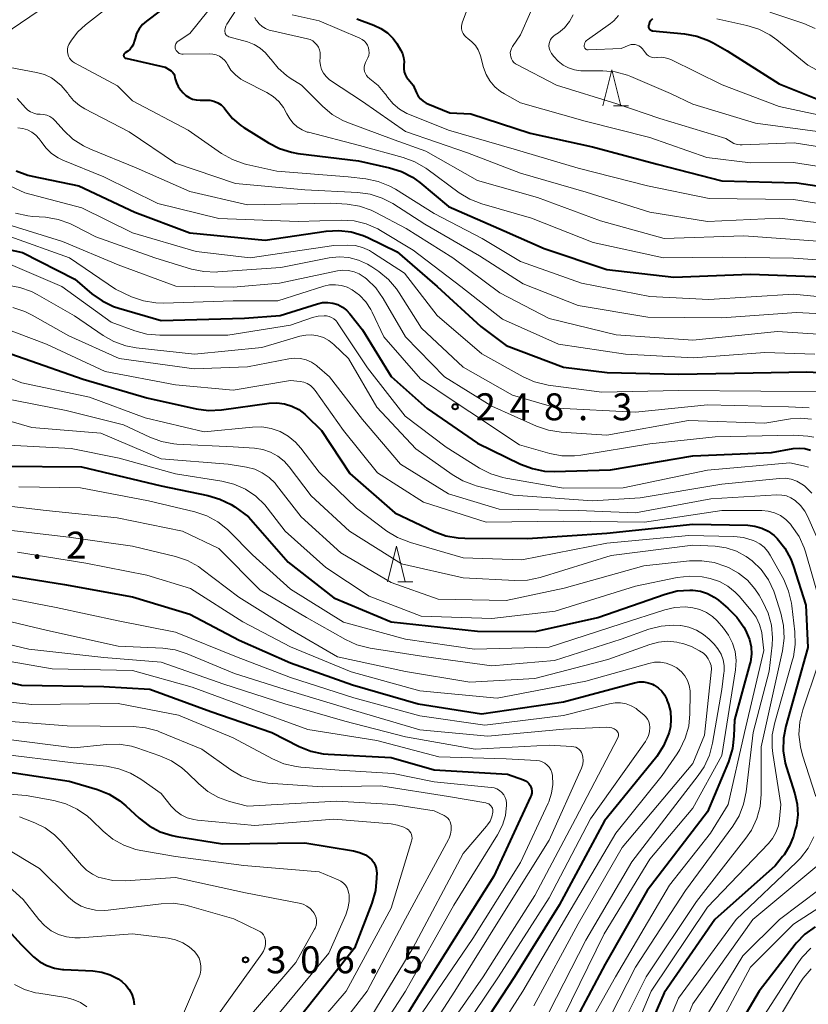
# Model space of a CAD drawing. Units: metres. Extents: x -66000 to -64000, y 25500 to 27000.
# Drawn here: x -65823 to -65713, y 26259 to 26396 of the extents above; entities that cross this region are included whole.
import ezdxf

# ---------------------------------------------------------------- set-up
doc = ezdxf.new("R2010")
doc.units = ezdxf.units.M
for name, color, linetype, lineweight in [('633200_針葉樹林', 7, 'Continuous', 13), ('710100_等高線(計曲線)', 7, 'Continuous', 40), ('710200_等高線(主曲線)', 7, 'Continuous', 13), ('731200_図化機測定による標高点', 7, 'Continuous', 40)]:
    doc.layers.add(name, color=color, linetype=linetype, lineweight=lineweight)
doc.styles.add('Style-WORKING', font='MS Gothic.ttf')

msp = doc.modelspace()

# ---------------------------------------------------------------- linework, layer by layer
at = {"layer": '633200_針葉樹林', "linetype": 'Continuous', "lineweight": 13}
for p, q in [((-65740.07, 26384.12), (-65737.99, 26384.12)), ((-65770.07, 26317.92), (-65767.99, 26317.92))]:
    msp.add_line(p, q, dxfattribs=at)
at = {"layer": '633200_針葉樹林', "linetype": 'Continuous', "lineweight": 13, "flags": 128}
for points in [[(-65741.53, 26384.12), (-65740.28, 26389.12), (-65739.03, 26384.12)], [(-65771.53, 26317.92), (-65770.28, 26322.92), (-65769.03, 26317.92)]]:
    msp.add_lwpolyline(points, dxfattribs=at)
at = {"layer": '710100_等高線(計曲線)', "linetype": 'Continuous', "lineweight": 40, "flags": 128}
for points, elevation in [([(-65801.05, 26398.95), (-65805.05, 26395.93), (-65805.6, 26395.43), (-65806.07, 26394.84), (-65806.42, 26394.18), (-65806.64, 26393.49), (-65806.74, 26393.08), (-65806.87, 26392.69), (-65807.07, 26392.32), (-65807.32, 26392), (-65807.63, 26391.72), (-65808.01, 26391.49), (-65808.07, 26391.46), (-65808.12, 26391.41), (-65808.17, 26391.36), (-65808.2, 26391.3), (-65808.22, 26391.23), (-65808.23, 26391.17), (-65808.23, 26391.1), (-65808.22, 26391.03), (-65808.19, 26390.97), (-65808.16, 26390.91), (-65808.11, 26390.86), (-65808.06, 26390.81), (-65808, 26390.78), (-65807.93, 26390.76), (-65802.47, 26389.53), (-65801.84, 26389.16), (-65801.61, 26389), (-65801.42, 26388.81), (-65801.26, 26388.58), (-65801.14, 26388.33), (-65801.08, 26388.07), (-65801.04, 26387.9), (-65800.89, 26387.35), (-65800.65, 26386.84), (-65800.32, 26386.37), (-65800.28, 26386.32), (-65799.94, 26385.94), (-65799.56, 26385.57), (-65799.12, 26385.28), (-65798.63, 26385.07), (-65798.12, 26384.95), (-65797.58, 26384.92), (-65796.77, 26384.94), (-65796.21, 26384.91), (-65795.66, 26384.78), (-65795.14, 26384.56), (-65794.67, 26384.25), (-65794.26, 26383.87), (-65794, 26383.53), (-65793.06, 26382.38), (-65791.93, 26381.42), (-65791.5, 26381.12), (-65788.09, 26378.98), (-65786.54, 26378.18), (-65784.88, 26377.67), (-65784, 26377.52)], 230), ([(-65775.77, 26396.23), (-65773.42, 26395.37), (-65772.42, 26394.9), (-65771.52, 26394.27), (-65770.74, 26393.49), (-65770.22, 26392.78), (-65769.68, 26391.92), (-65769.42, 26391.41), (-65769.26, 26390.87), (-65769.19, 26390.32), (-65769.22, 26389.78), (-65769.22, 26389.72), (-65769.24, 26389.3), (-65769.19, 26388.88), (-65769.06, 26388.48), (-65768.87, 26388.11), (-65768.64, 26387.82), (-65767.92, 26387), (-65767.46, 26385.92), (-65767.23, 26385.49), (-65766.92, 26385.1), (-65766.56, 26384.77), (-65766.14, 26384.51), (-65765.91, 26384.4), (-65762.82, 26383.18), (-65759.92, 26383), (-65751.67, 26380.33), (-65743, 26378.42), (-65733.98, 26376.02), (-65725, 26373.7), (-65714.57, 26373.43), (-65705, 26372.01)], 220), ([(-65734.65, 26396.24), (-65734.87, 26396), (-65735.04, 26395.72), (-65735.15, 26395.42), (-65735.18, 26395.35), (-65735.19, 26395.24), (-65735.19, 26395.13), (-65735.17, 26395.03), (-65735.13, 26394.92), (-65735.08, 26394.83), (-65735.01, 26394.75), (-65734.92, 26394.68), (-65734.83, 26394.63), (-65734.73, 26394.59), (-65734.64, 26394.58), (-65730.18, 26394.14), (-65728.47, 26393.83), (-65726.84, 26393.21), (-65726.21, 26392.88), (-65724.24, 26391.76), (-65717, 26387.19), (-65711, 26384.79)], 210), ([(-65784, 26377.52), (-65775.53, 26376.47), (-65771.23, 26375.52), (-65769.57, 26375), (-65768.02, 26374.2), (-65767.01, 26373.46), (-65763, 26370.14), (-65755.26, 26366.74), (-65749.71, 26364.29), (-65741, 26361.38), (-65731.67, 26360.33), (-65721, 26360.71), (-65709.7, 26360.3)], 230), ([(-65823.19, 26375.08), (-65821.55, 26374.48), (-65820.97, 26374.35), (-65814.44, 26373), (-65806.65, 26369.35), (-65799, 26366.48), (-65788.53, 26365.47), (-65780.03, 26366.7), (-65778.29, 26366.8), (-65776.56, 26366.6), (-65774.89, 26366.09), (-65774.25, 26365.81), (-65770.16, 26363.84), (-65764.58, 26359)], 240), ([(-65829, 26365.17), (-65822.28, 26363.72), (-65815, 26360.03), (-65812.65, 26358.01), (-65811.23, 26357), (-65809.66, 26356.25), (-65808.91, 26356), (-65803, 26354.3), (-65791.39, 26354.61), (-65786.44, 26355), (-65781.26, 26356.62), (-65780.55, 26356.77), (-65779.83, 26356.8), (-65779.12, 26356.7), (-65778.43, 26356.49), (-65777.79, 26356.15), (-65777.22, 26355.71), (-65776.77, 26355.22), (-65775, 26352.97), (-65771, 26346.5), (-65765.97, 26342.03), (-65759, 26337.23), (-65752.98, 26334.3), (-65751.35, 26333.68), (-65749.64, 26333.34), (-65748.32, 26333.3), (-65740.49, 26333.51), (-65729, 26335.48), (-65718.06, 26335.94), (-65715.05, 26336.47), (-65714.24, 26336.54), (-65713.43, 26336.47), (-65712.64, 26336.26)], 250), ([(-65764.58, 26359), (-65758.54, 26353.46), (-65755, 26350.79), (-65747, 26347.77), (-65740.95, 26347.05), (-65731, 26346.8), (-65720.62, 26347), (-65713.15, 26347.15), (-65711.41, 26347.03)], 240), ([(-65830.18, 26351.82), (-65822.07, 26349), (-65813.88, 26346.12), (-65805, 26343.52), (-65798.13, 26342), (-65796.4, 26341.78), (-65794.61, 26341.86), (-65787.97, 26342.77), (-65786.9, 26342.83), (-65785.84, 26342.69), (-65784.82, 26342.38), (-65783.87, 26341.89), (-65783.02, 26341.24), (-65782.85, 26341.09), (-65780.71, 26339), (-65776.76, 26333), (-65770.47, 26327.53), (-65765.01, 26324.96), (-65763.38, 26324.36)], 260), ([(-65825, 26334.02), (-65814.07, 26333.93), (-65803, 26331.29), (-65796.49, 26329.96)], 270), ([(-65796.49, 26329.96), (-65794.82, 26329.46), (-65793.26, 26328.69), (-65792.75, 26328.35), (-65790.83, 26327), (-65785.32, 26320.68), (-65779, 26315.73), (-65771, 26312.37), (-65759, 26311.08), (-65750.95, 26311.05), (-65742.24, 26313), (-65732.88, 26316.25), (-65731.19, 26316.68), (-65729.45, 26316.8), (-65729.02, 26316.79), (-65727.96, 26316.63), (-65726.96, 26316.3), (-65726.03, 26315.8), (-65725.46, 26315.38), (-65724.16, 26314.28), (-65722.92, 26313.05), (-65721.92, 26311.62), (-65721.71, 26311.23), (-65721.54, 26310.91), (-65721.14, 26309.94), (-65720.92, 26308.92), (-65720.87, 26307.88), (-65721.01, 26306.84), (-65721.08, 26306.55), (-65723.24, 26298.76), (-65723.31, 26296.48), (-65723.51, 26294.75), (-65724.08, 26292.93), (-65727, 26285.94), (-65735.36, 26275), (-65741.22, 26264.78), (-65747.47, 26253)], 270), ([(-65763.38, 26324.36), (-65761.66, 26324.05), (-65760.77, 26324), (-65752.02, 26323.98), (-65741, 26324.72), (-65729, 26325.98), (-65721.39, 26325.81), (-65720.39, 26325.7), (-65719.43, 26325.42), (-65718.53, 26324.98), (-65717.72, 26324.39), (-65717.35, 26324.03), (-65717.3, 26323.97), (-65716.21, 26322.61), (-65715.38, 26321.08), (-65715.01, 26320.09), (-65713.3, 26314.7), (-65713, 26308.81), (-65716.08, 26297.89), (-65716.41, 26296.18), (-65716.43, 26294.44), (-65716.15, 26292.72), (-65715.99, 26292.14), (-65714.81, 26288.45), (-65714.49, 26287.01), (-65714.42, 26285.54), (-65714.61, 26284.08), (-65714.76, 26283.49), (-65715.03, 26282.57), (-65715.56, 26281.23), (-65716.31, 26280), (-65716.52, 26279.73), (-65717.55, 26278.45), (-65725.94, 26271), (-65733, 26260.81), (-65735.92, 26254.08)], 260), ([(-65825.46, 26319), (-65816.44, 26317.56), (-65807, 26315.85), (-65799, 26313.44), (-65792.16, 26309.84), (-65785, 26306.67), (-65776.37, 26303.63), (-65767.23, 26301), (-65758.43, 26299.57), (-65747, 26301.26), (-65737.12, 26303.92), (-65736.49, 26304.03), (-65735.85, 26304.03), (-65735.22, 26303.92), (-65734.62, 26303.7), (-65734.41, 26303.59), (-65733.84, 26303.22), (-65733.35, 26302.75), (-65732.95, 26302.21), (-65732.65, 26301.6), (-65732.62, 26301.5), (-65732.42, 26300.94), (-65732.14, 26299.9), (-65732.06, 26298.83)], 280), ([(-65828.92, 26305), (-65822.44, 26303.56), (-65811, 26303.4), (-65804.59, 26303), (-65796.11, 26299.89), (-65787.6, 26297), (-65783.8, 26295.06), (-65782.19, 26294.41), (-65780.48, 26294.04), (-65779.78, 26293.98), (-65771, 26293.52), (-65765, 26291.81), (-65754.79, 26291.21), (-65752.58, 26290.4), (-65752.3, 26290.27), (-65752.05, 26290.1)], 290), ([(-65732.06, 26298.83), (-65732.15, 26297.76), (-65732.33, 26297.03), (-65732.43, 26296.74), (-65733.09, 26295.12), (-65734.02, 26293.65), (-65734.22, 26293.4), (-65741.31, 26284.69), (-65747.62, 26273), (-65753.85, 26263), (-65761, 26252.13)], 280), ([(-65825, 26291.62), (-65815.8, 26290.2), (-65811.87, 26289.05), (-65810.25, 26288.41), (-65808.76, 26287.5), (-65807.9, 26286.78)], 300), ([(-65752.05, 26290.1), (-65751.84, 26289.88), (-65751.66, 26289.63), (-65751.57, 26289.43), (-65751.47, 26289.15), (-65751.43, 26288.85), (-65751.44, 26288.54), (-65751.51, 26288.25), (-65751.59, 26288.04), (-65756.69, 26277), (-65761, 26270.25), (-65767, 26260.63), (-65774.19, 26249)], 290), ([(-65807.9, 26286.78), (-65806.06, 26285.08), (-65804.68, 26284.01), (-65803.14, 26283.19), (-65801.48, 26282.66), (-65800.81, 26282.53), (-65794.47, 26281.53), (-65783, 26281.64), (-65776.24, 26280.54), (-65775.39, 26280.32), (-65774.59, 26279.96), (-65774, 26279.57), (-65773.68, 26279.27), (-65773.41, 26278.93), (-65773.21, 26278.54), (-65773.07, 26278.12), (-65773.02, 26277.69), (-65773.01, 26277.54), (-65773.02, 26276.75), (-65773.19, 26275.02), (-65773.69, 26273.28), (-65776.1, 26267), (-65785, 26255.8)], 300), ([(-65835.1, 26278.02), (-65833.8, 26277.61), (-65832.58, 26276.98), (-65831.92, 26276.51), (-65827.48, 26273), (-65822.5, 26267.5), (-65820.75, 26265.81), (-65819.88, 26265.11), (-65818.9, 26264.57), (-65817.85, 26264.2), (-65816.74, 26264.03), (-65816.57, 26264.02), (-65812.51, 26263.84), (-65811.27, 26263.68), (-65810.08, 26263.31), (-65808.97, 26262.73), (-65808.46, 26262.37), (-65807.9, 26261.86), (-65807.44, 26261.26), (-65807.09, 26260.59), (-65806.86, 26259.86), (-65806.76, 26259.11)], 310), ([(-65712.01, 26269.97), (-65713.42, 26268.95), (-65714.63, 26267.7), (-65714.79, 26267.5), (-65719.8, 26261), (-65723.83, 26254.17), (-65726.25, 26245), (-65726.87, 26240.91), (-65726.9, 26240.53), (-65726.85, 26240.16), (-65726.75, 26239.79), (-65726.58, 26239.45), (-65726.35, 26239.14), (-65726.08, 26238.88), (-65725.76, 26238.67), (-65725.41, 26238.52), (-65725.1, 26238.44), (-65724.77, 26238.38), (-65723.04, 26238.23), (-65721.23, 26238.39), (-65711.9, 26240.1)], 250)]:
    msp.add_lwpolyline(points, dxfattribs=dict(at, elevation=elevation))
at = {"layer": '710200_等高線(主曲線)', "linetype": 'Continuous', "lineweight": 13, "flags": 128}
for points, elevation in [([(-65794.01, 26400.44), (-65799, 26394.18), (-65800.64, 26393.13), (-65800.77, 26393.03), (-65800.88, 26392.91), (-65800.96, 26392.77), (-65801.02, 26392.62), (-65801.06, 26392.46), (-65801.07, 26392.3), (-65801.04, 26392.14), (-65801, 26392), (-65800.91, 26391.83), (-65800.8, 26391.67), (-65800.66, 26391.54), (-65800.49, 26391.43), (-65800.32, 26391.36), (-65800.13, 26391.31), (-65799.95, 26391.3), (-65796.29, 26391.38), (-65795.81, 26391.34), (-65795.35, 26391.23), (-65794.91, 26391.03), (-65794.51, 26390.77), (-65794.16, 26390.43), (-65793.87, 26390.05), (-65793.79, 26389.9), (-65793.29, 26389.11), (-65792.65, 26388.43), (-65791.9, 26387.86), (-65791.48, 26387.62), (-65788.3, 26385.99), (-65787.4, 26385.43), (-65786.62, 26384.72), (-65785.97, 26383.89), (-65785.5, 26383), (-65785.12, 26382.32), (-65784.64, 26381.7), (-65784.06, 26381.19), (-65783.39, 26380.78), (-65782.67, 26380.49), (-65782.52, 26380.45), (-65775.4, 26378.6), (-65769.34, 26376.95), (-65767.7, 26376.35), (-65766.19, 26375.47), (-65766.04, 26375.36), (-65761.53, 26372.05), (-65760.04, 26371.15), (-65758.4, 26370.51), (-65751.49, 26368.51), (-65742.87, 26365.13), (-65733.1, 26363), (-65724.93, 26363.07), (-65715, 26362.97), (-65705, 26362.26)], 228), ([(-65750.14, 26400.54), (-65753, 26393.99), (-65754.11, 26392.38), (-65754.26, 26392.12), (-65754.37, 26391.84), (-65754.42, 26391.54), (-65754.41, 26391.24), (-65754.36, 26390.94), (-65754.26, 26390.66), (-65754.1, 26390.4), (-65753.91, 26390.17), (-65753.68, 26389.97), (-65753.49, 26389.86), (-65748.01, 26387), (-65739.59, 26384.41), (-65733.61, 26382.39), (-65724.41, 26379.59), (-65723.7, 26379.13), (-65723.3, 26378.91), (-65722.87, 26378.76), (-65722.42, 26378.7), (-65722.16, 26378.7), (-65714.93, 26379), (-65704.62, 26377.38)], 216), ([(-65817.66, 26399), (-65828.69, 26391.51)], 234), ([(-65809.37, 26398.63), (-65813.54, 26395.41), (-65814.61, 26394.42), (-65815.49, 26393.26), (-65815.85, 26392.64)], 232), ([(-65791.68, 26398.83), (-65793.85, 26395.47), (-65794, 26395.2), (-65794.09, 26394.9), (-65794.13, 26394.6), (-65794.13, 26394.44), (-65794.12, 26394.31), (-65794.08, 26394.18), (-65794.02, 26394.07), (-65793.94, 26393.96), (-65793.84, 26393.87), (-65793.73, 26393.8), (-65793.6, 26393.74), (-65793.58, 26393.74), (-65791.01, 26393.02), (-65790.08, 26392.67), (-65789.23, 26392.16), (-65788.47, 26391.51), (-65787.83, 26390.73), (-65787.72, 26390.56), (-65786.73, 26389.35), (-65785.56, 26388.33), (-65785.06, 26388), (-65783.47, 26387), (-65780.56, 26384.07), (-65779.22, 26382.95), (-65777.72, 26382.08), (-65776.93, 26381.75), (-65770.59, 26379.41), (-65766.18, 26377.82), (-65759, 26373.77), (-65750.62, 26371.38), (-65741.86, 26368.14), (-65733, 26365.7), (-65721.94, 26366.06), (-65711, 26365.28)], 226), ([(-65784.78, 26396.78), (-65781, 26395.95), (-65775.34, 26393.53), (-65775.02, 26393.36), (-65774.73, 26393.14), (-65774.49, 26392.87), (-65774.3, 26392.56), (-65774.17, 26392.22), (-65774.09, 26391.87), (-65774.08, 26391.51), (-65774.13, 26391.15), (-65774.25, 26390.8), (-65774.29, 26390.71), (-65774.56, 26390.16), (-65774.68, 26389.86), (-65774.74, 26389.56), (-65774.74, 26389.24), (-65774.69, 26388.93), (-65774.59, 26388.64), (-65774.44, 26388.36), (-65774.24, 26388.12), (-65774.01, 26387.92), (-65773.95, 26387.87), (-65772.82, 26386.96), (-65771.86, 26385.87), (-65771.75, 26385.71), (-65771.49, 26385.34), (-65770.73, 26384.43), (-65769.83, 26383.67), (-65768.81, 26383.08), (-65768.44, 26382.92), (-65763, 26380.75), (-65753.9, 26378.1), (-65745, 26375.47), (-65735.32, 26373), (-65726.74, 26371.26), (-65715, 26371.1), (-65706.29, 26369.71)], 222), ([(-65760.54, 26397.16), (-65761.08, 26395.81), (-65761.18, 26395.49), (-65761.22, 26395.15), (-65761.2, 26394.82), (-65761.12, 26394.49), (-65760.99, 26394.18), (-65760.8, 26393.9), (-65760.57, 26393.66), (-65760.33, 26393.48), (-65759.76, 26393.04), (-65759.28, 26392.5), (-65758.9, 26391.9), (-65758.63, 26391.23), (-65758.58, 26391.09), (-65758.14, 26389.46), (-65757.78, 26388.48), (-65757.26, 26387.59), (-65756.59, 26386.79), (-65755.79, 26386.13), (-65755.24, 26385.79), (-65753, 26384.57), (-65744, 26382), (-65735, 26379.75), (-65727.07, 26376.93), (-65721, 26376.23), (-65715, 26376.25), (-65705.28, 26374.72)], 218), ([(-65745.65, 26396.79), (-65746.19, 26395.84), (-65746.89, 26395), (-65747.72, 26394.29), (-65748.17, 26394), (-65748.42, 26393.82), (-65748.64, 26393.6), (-65748.81, 26393.35), (-65748.94, 26393.07), (-65749.01, 26392.78), (-65749.04, 26392.47), (-65749.01, 26392.17), (-65748.93, 26391.87), (-65748.8, 26391.6), (-65748.68, 26391.43), (-65748.36, 26391), (-65747.77, 26390.35), (-65747.08, 26389.81), (-65746.3, 26389.4), (-65745.47, 26389.13), (-65744.6, 26389.01), (-65744.34, 26389), (-65741.55, 26389), (-65739.81, 26388.85), (-65738.13, 26388.4), (-65737.64, 26388.21), (-65732.13, 26385.87), (-65729, 26384.38), (-65720.29, 26381.71), (-65711, 26380.46)], 214), ([(-65739.35, 26396.68), (-65740.02, 26395.97), (-65740.5, 26395.58), (-65743.68, 26393.33), (-65743.82, 26393.2), (-65743.94, 26393.06), (-65744.03, 26392.9), (-65744.09, 26392.72), (-65744.12, 26392.54), (-65744.13, 26392.44), (-65744.12, 26392.35), (-65744.09, 26392.26), (-65744.05, 26392.17), (-65744, 26392.09), (-65743.93, 26392.03), (-65743.85, 26391.97), (-65743.76, 26391.94), (-65743.67, 26391.91), (-65743.58, 26391.91), (-65739, 26392.11), (-65737.88, 26392.56), (-65737.61, 26392.64), (-65737.34, 26392.67), (-65737.06, 26392.65), (-65736.79, 26392.59), (-65736.54, 26392.48), (-65736.31, 26392.33), (-65736.11, 26392.13), (-65736.03, 26392.04), (-65735.61, 26391.49), (-65735.41, 26391.27), (-65735.18, 26391.09), (-65734.92, 26390.96), (-65734.64, 26390.87), (-65734.34, 26390.83), (-65734.05, 26390.84), (-65734, 26390.84), (-65733.44, 26390.88), (-65732.88, 26390.82), (-65732.34, 26390.67), (-65732.09, 26390.56), (-65724.93, 26387.07), (-65717, 26384.05), (-65709, 26382.32)], 212), ([(-65718.29, 26397.16), (-65713.58, 26395.58), (-65711.99, 26394.89)], 206), ([(-65789.95, 26396.41), (-65789.81, 26396.11), (-65789.77, 26396.05), (-65789.7, 26395.95), (-65789.36, 26395.52), (-65788.95, 26395.15), (-65788.48, 26394.87), (-65787.97, 26394.67), (-65787.76, 26394.61), (-65782.64, 26393.46), (-65782.26, 26393.34), (-65781.91, 26393.16), (-65781.6, 26392.91), (-65781.33, 26392.62), (-65781.11, 26392.28), (-65780.96, 26391.92), (-65780.88, 26391.53), (-65780.86, 26391.13), (-65780.88, 26390.91), (-65780.91, 26390.33), (-65780.84, 26389.75), (-65780.68, 26389.19), (-65780.41, 26388.67), (-65780.06, 26388.21), (-65779.64, 26387.81), (-65779.42, 26387.65), (-65775, 26384.72), (-65769, 26380.57), (-65760.39, 26377.61), (-65753, 26374.75), (-65743.87, 26372.13), (-65735, 26369.33), (-65727, 26368.03), (-65717, 26368.53), (-65706.68, 26367.32)], 224), ([(-65725.69, 26396.23), (-65721.5, 26395.31), (-65719.84, 26394.8), (-65718.29, 26394), (-65717.35, 26393.32), (-65713, 26389.81), (-65709, 26387.59)], 208), ([(-65815.85, 26392.64), (-65815.97, 26392.34), (-65816.04, 26392.02), (-65816.06, 26391.69), (-65816.01, 26391.37), (-65815.91, 26391.06), (-65815.76, 26390.77), (-65815.56, 26390.51), (-65815.32, 26390.29), (-65815.07, 26390.13), (-65809.08, 26386.92), (-65807, 26384.83), (-65799.27, 26380.73), (-65794.61, 26377.51), (-65793.1, 26376.65), (-65791.46, 26376.07), (-65791.08, 26375.98), (-65786.93, 26375.07), (-65777, 26374.27), (-65774.51, 26373.98), (-65772.81, 26373.63), (-65771.19, 26372.98), (-65770.38, 26372.53), (-65765, 26369.17), (-65758.32, 26365.68), (-65753, 26362.5), (-65744.53, 26359.47), (-65735, 26357.61), (-65726.8, 26357.2), (-65715, 26357.93), (-65707.98, 26357.23)], 232), ([(-65825, 26389.64), (-65820.33, 26388.78), (-65819.26, 26388.48), (-65818.26, 26388.01), (-65817.88, 26387.77), (-65816.9, 26386.96), (-65816.08, 26386), (-65816, 26385.88), (-65815.88, 26385.71), (-65815.19, 26384.87), (-65814.37, 26384.16), (-65813.61, 26383.7), (-65807.48, 26380.52), (-65801, 26376.15), (-65792.66, 26373.34), (-65783, 26372.43), (-65775.64, 26372.07), (-65773.92, 26371.84), (-65772.26, 26371.31), (-65770.77, 26370.53), (-65766.31, 26367.69), (-65758.71, 26363.29), (-65752.61, 26359.39), (-65745, 26356.37), (-65735.27, 26354.73), (-65725, 26354.64), (-65714.61, 26355.39), (-65710.23, 26355.16)], 234), ([(-65823.03, 26385.15), (-65821.89, 26383.86), (-65821.56, 26383.54), (-65821.17, 26383.29), (-65820.74, 26383.1), (-65820.29, 26382.99), (-65819.83, 26382.97), (-65819.36, 26382.94), (-65818.91, 26382.83), (-65818.48, 26382.65), (-65818.1, 26382.39), (-65817.76, 26382.07), (-65816.55, 26380.71), (-65815.28, 26379.51), (-65813.83, 26378.55), (-65812.84, 26378.09), (-65806.5, 26375.5), (-65799, 26372.2), (-65791, 26370.36), (-65779.39, 26370.61), (-65777.13, 26370.46), (-65775.41, 26370.18), (-65773.76, 26369.62), (-65773.12, 26369.3), (-65768.93, 26367.07), (-65762.41, 26363), (-65755.86, 26358.14), (-65749, 26354.58), (-65739.71, 26352.29), (-65729, 26351.54), (-65717.26, 26352.74)], 236), ([(-65822.93, 26381.09), (-65822.25, 26381), (-65821.6, 26380.8), (-65820.99, 26380.48), (-65820.44, 26380.06), (-65819.98, 26379.56), (-65819.72, 26379.19), (-65819.07, 26378.29), (-65818.27, 26377.52), (-65817.35, 26376.9), (-65816.67, 26376.57), (-65811, 26374.27), (-65803.47, 26370.53), (-65795, 26368.45), (-65783.93, 26368.07), (-65777.91, 26368.23), (-65776.17, 26368.13), (-65774.47, 26367.72), (-65772.87, 26367.03)], 238), ([(-65828.37, 26375), (-65821.96, 26372.04), (-65814.04, 26369.96), (-65807, 26366.47), (-65798.13, 26363.87), (-65790.62, 26363), (-65779, 26364.71), (-65777.1, 26364.76), (-65776.03, 26364.69), (-65775, 26364.44), (-65774.02, 26364.01), (-65773.6, 26363.76), (-65769.15, 26360.85), (-65764.62, 26355), (-65758.36, 26349.64), (-65752.64, 26346.47), (-65751.05, 26345.76), (-65749.36, 26345.34), (-65749.14, 26345.31), (-65741.7, 26344.3), (-65731, 26344.57), (-65719.55, 26344.45), (-65711.82, 26344.36)], 242), ([(-65823.27, 26369.23), (-65821.57, 26368.83), (-65820.88, 26368.76), (-65819.08, 26368.63), (-65817.36, 26368.35), (-65815.71, 26367.78), (-65815.15, 26367.51), (-65812.1, 26365.9), (-65803.89, 26363), (-65798.78, 26361.44), (-65797.07, 26361.08), (-65795.33, 26361.02), (-65795.14, 26361.04), (-65786.33, 26361.67), (-65779.61, 26362.98), (-65778.25, 26363.12), (-65776.88, 26363.02), (-65775.56, 26362.69), (-65774.31, 26362.13), (-65773.7, 26361.76), (-65772.73, 26361.1), (-65771.38, 26360), (-65770.24, 26358.68), (-65769.89, 26358.15), (-65766.79, 26353.21), (-65761, 26347.81), (-65754.1, 26343.9), (-65747.92, 26342.08), (-65737, 26341.55), (-65727, 26342.56), (-65715.73, 26342.27), (-65712.85, 26342.15)], 244), ([(-65825.89, 26368.11), (-65816.73, 26365.27), (-65809, 26362.03), (-65800.96, 26359.04), (-65793, 26358.91), (-65786.54, 26359.46), (-65778.49, 26361.18), (-65777.71, 26361.28), (-65776.92, 26361.24), (-65776.15, 26361.06), (-65775.43, 26360.75), (-65774.77, 26360.33), (-65774.68, 26360.26), (-65774.4, 26360.03), (-65773.15, 26358.81), (-65772.09, 26357.32), (-65769, 26352), (-65763.57, 26346.43), (-65757, 26342.38), (-65750.77, 26339.6), (-65749.12, 26339.03), (-65747.33, 26338.76), (-65741, 26338.35), (-65729.64, 26340.36), (-65719, 26340.02), (-65715.45, 26340.59), (-65713.98, 26340.69), (-65712.5, 26340.54)], 246), ([(-65772.87, 26367.03), (-65772.5, 26366.82), (-65767.92, 26364.08), (-65761.29, 26359), (-65755.52, 26354.48), (-65747.72, 26351), (-65738.38, 26349.62), (-65728.91, 26349.09), (-65719, 26349.81), (-65712.06, 26349.59)], 238), ([(-65824.06, 26365.94), (-65815.78, 26363), (-65809.38, 26358.62), (-65807.12, 26357.59), (-65805.47, 26357.02), (-65803.75, 26356.73), (-65802.68, 26356.71), (-65793, 26357.01), (-65786.76, 26357), (-65780.38, 26359.04), (-65779.57, 26359.22), (-65778.74, 26359.26), (-65777.91, 26359.15), (-65777.12, 26358.91), (-65776.44, 26358.56), (-65775.41, 26357.81), (-65774.53, 26356.88), (-65773.83, 26355.82), (-65773.64, 26355.45), (-65772, 26352), (-65766.91, 26346.18), (-65762.22, 26343.03), (-65760.04, 26341.58), (-65753.12, 26337), (-65748.94, 26335.81), (-65747.23, 26335.48), (-65745.49, 26335.45), (-65744.6, 26335.56), (-65735, 26337.12), (-65725.89, 26338.11), (-65715, 26338.33), (-65713, 26338.2), (-65712.2, 26338.08)], 248), ([(-65823.95, 26362.05), (-65816.85, 26359), (-65809.97, 26354.03), (-65806.68, 26352.83), (-65804.99, 26352.37), (-65803.21, 26352.22), (-65793.74, 26352.26), (-65785, 26353.65), (-65781.95, 26354.68), (-65781.15, 26354.87), (-65780.32, 26354.93), (-65780, 26354.91), (-65779.64, 26354.84), (-65779.3, 26354.72), (-65778.98, 26354.53), (-65778.7, 26354.3), (-65778.47, 26354.02), (-65778.45, 26353.98), (-65774.3, 26347.7), (-65769.03, 26341), (-65763.33, 26336.67), (-65758.7, 26333.74), (-65757.15, 26332.94), (-65755.48, 26332.43), (-65755.02, 26332.34), (-65747.01, 26330.99), (-65738.71, 26331), (-65727, 26333.48), (-65715.53, 26334.47), (-65713.6, 26334.08), (-65712.94, 26333.89)], 252), ([(-65824.41, 26359.18), (-65822.69, 26358.89), (-65821.05, 26358.3), (-65820.26, 26357.9), (-65815.06, 26354.94), (-65811.08, 26352.2), (-65809.57, 26351.34), (-65807.92, 26350.76), (-65806.48, 26350.49), (-65798.38, 26349.62), (-65789, 26350.51), (-65783.7, 26352.09), (-65782.87, 26352.26), (-65782.03, 26352.29), (-65781.2, 26352.17), (-65780.4, 26351.9), (-65779.66, 26351.5), (-65778.97, 26350.95), (-65776.94, 26349), (-65773, 26342.25), (-65767.57, 26336.43), (-65762.53, 26332.86), (-65761.03, 26331.98), (-65759.39, 26331.37), (-65759.18, 26331.31), (-65753.99, 26330.01), (-65743, 26329.22), (-65736.37, 26329.63), (-65725, 26331.53), (-65716.95, 26332.33), (-65716.13, 26332.34), (-65715.32, 26332.21), (-65714.55, 26331.94), (-65713.83, 26331.54), (-65713.49, 26331.28), (-65712.45, 26330.26)], 254), ([(-65823.64, 26356.1), (-65821.98, 26355.55), (-65820.94, 26355.04), (-65815.87, 26352.13), (-65808.86, 26349), (-65798.43, 26347.57), (-65791, 26347.84), (-65785.23, 26348.97), (-65784.42, 26349.05), (-65783.6, 26349), (-65782.81, 26348.8), (-65782.07, 26348.47), (-65781.4, 26348.01), (-65781.28, 26347.92), (-65779.56, 26346.44), (-65775, 26340.52), (-65769.71, 26334.29), (-65763, 26330.16), (-65755.95, 26328.05), (-65745, 26327.86), (-65737, 26327.56), (-65726.5, 26329.5), (-65717.31, 26330.03), (-65716.65, 26330.01), (-65716, 26329.88), (-65715.38, 26329.63), (-65714.76, 26329.24), (-65714.04, 26328.57), (-65713.44, 26327.79), (-65713.05, 26327.07), (-65710.36, 26321)], 256), ([(-65827, 26353.99), (-65818.97, 26351), (-65810.79, 26347.21), (-65801, 26345.35), (-65793, 26344.59), (-65785, 26345.96), (-65783.68, 26345.8), (-65783.17, 26345.7), (-65782.68, 26345.5), (-65782.24, 26345.23), (-65781.85, 26344.88), (-65781.58, 26344.56), (-65777.65, 26339), (-65772.91, 26333.09), (-65766.49, 26329), (-65757.76, 26326.24), (-65747, 26326.39), (-65735.76, 26326.24), (-65725, 26327.87), (-65719.43, 26327.85), (-65718.53, 26327.77), (-65717.66, 26327.53), (-65716.84, 26327.15), (-65716.1, 26326.63), (-65715.45, 26325.97), (-65715.23, 26325.7), (-65714.24, 26324.26), (-65713.51, 26322.68), (-65713.33, 26322.1), (-65711.28, 26315)], 258), ([(-65717.26, 26352.74), (-65710.88, 26352.34)], 236), ([(-65831, 26349), (-65822.38, 26345.62), (-65813, 26343.6), (-65805.23, 26340.77), (-65797, 26338.79), (-65790.31, 26339.47), (-65788.99, 26339.49), (-65787.7, 26339.28), (-65786.46, 26338.85), (-65785.31, 26338.21), (-65784.3, 26337.38), (-65783.55, 26336.53), (-65781, 26333.17), (-65775.81, 26328.19), (-65771.58, 26325.01), (-65770.1, 26324.09), (-65768.32, 26323.39), (-65761, 26321.29), (-65752.81, 26321), (-65741, 26323.34), (-65729.6, 26324.4), (-65723.32, 26324.25), (-65721.95, 26324.09), (-65720.62, 26323.71), (-65720.38, 26323.61), (-65719.7, 26323.24), (-65719.09, 26322.76), (-65718.58, 26322.18), (-65718.24, 26321.65), (-65716.38, 26318.26), (-65715.69, 26316.66)], 262), ([(-65825, 26343.47), (-65816.23, 26341.77), (-65808.24, 26339.76), (-65804.59, 26338.05), (-65802.96, 26337.44), (-65801.24, 26337.13), (-65800.82, 26337.1), (-65793, 26336.72), (-65790, 26336.52), (-65788.87, 26336.35), (-65787.78, 26335.98), (-65786.77, 26335.43), (-65785.88, 26334.71), (-65785.18, 26333.93), (-65782.12, 26329.88), (-65776.78, 26325)], 264), ([(-65830, 26342), (-65821, 26339.4), (-65811.39, 26338.61), (-65803, 26335.05), (-65793.69, 26334.31), (-65791.12, 26333.88), (-65789.99, 26333.59), (-65788.94, 26333.11), (-65787.98, 26332.45), (-65787.15, 26331.64), (-65786.95, 26331.39), (-65783.53, 26327), (-65778.01, 26321.99), (-65771, 26317.83), (-65764.46, 26315.54), (-65755, 26315.35), (-65746.92, 26317.08), (-65735.84, 26320.16), (-65729.49, 26320.85), (-65727.75, 26320.88), (-65726.03, 26320.62), (-65724.45, 26320.08), (-65724.08, 26319.92), (-65722.68, 26319.17), (-65721.43, 26318.18), (-65720.38, 26316.99), (-65719.78, 26316.07), (-65719.26, 26315.17), (-65718.53, 26313.58), (-65718.09, 26311.9), (-65717.94, 26310.16)], 266), ([(-65825.19, 26337), (-65815.52, 26336.48), (-65808.86, 26335.14), (-65801, 26332.97), (-65794.56, 26331.95), (-65792.87, 26331.53), (-65791.28, 26330.82), (-65789.83, 26329.84), (-65788.58, 26328.63), (-65788.24, 26328.22), (-65785.73, 26325), (-65780.08, 26319.92), (-65774.05, 26315.95), (-65766.81, 26313.19), (-65757, 26312.86), (-65748.16, 26313.84), (-65737, 26317.35), (-65731.18, 26318.54), (-65729.45, 26318.73), (-65727.71, 26318.63), (-65726.83, 26318.46), (-65726.59, 26318.4), (-65725.33, 26317.97), (-65724.16, 26317.34), (-65723.11, 26316.5), (-65722.57, 26315.93), (-65720.9, 26313.97), (-65720.23, 26313.04), (-65719.74, 26312), (-65719.43, 26310.9), (-65719.36, 26310.4), (-65719.14, 26308.38), (-65721.83, 26297), (-65724.1, 26287), (-65726.58, 26283), (-65732.25, 26275.75), (-65739.77, 26263), (-65746, 26252)], 268), ([(-65822.83, 26331.17), (-65814.25, 26331), (-65804.79, 26329.21), (-65798.31, 26327.66), (-65796.66, 26327.11), (-65795.13, 26326.28), (-65793.76, 26325.2), (-65793.53, 26324.97), (-65790.3, 26321.7), (-65785, 26316.92), (-65777.65, 26312.35)], 272), ([(-65828.96, 26329.04), (-65819, 26327.84), (-65809.14, 26326.86), (-65800.03, 26325), (-65795, 26322.56), (-65789.21, 26316.79), (-65782.76, 26313), (-65777.35, 26309.92), (-65775.77, 26309.19), (-65773.92, 26308.72), (-65766.44, 26307.56), (-65757, 26306.28), (-65748.28, 26307), (-65739, 26309.98), (-65735.14, 26311.34), (-65733.45, 26311.78), (-65731.71, 26311.92), (-65730.75, 26311.86), (-65730.69, 26311.86), (-65729.58, 26311.64)], 274), ([(-65825, 26325.24), (-65815.84, 26324.16), (-65807, 26322.9), (-65801.01, 26321.45), (-65799.36, 26320.89), (-65797.83, 26320.06), (-65797.35, 26319.71), (-65792.19, 26315.81), (-65785, 26311.33), (-65778.49, 26307.51), (-65769, 26305.49)], 276), ([(-65776.78, 26325), (-65769.57, 26320.43), (-65761, 26318.51), (-65753.79, 26318.11), (-65752.05, 26318.16), (-65750.27, 26318.54), (-65740.39, 26321.61), (-65729, 26323.04), (-65725.92, 26322.88), (-65724.4, 26322.67), (-65722.94, 26322.2), (-65721.58, 26321.48), (-65720.75, 26320.87), (-65719.51, 26319.64), (-65718.51, 26318.22), (-65717.76, 26316.65), (-65717.61, 26316.22), (-65716.77, 26313.57), (-65716.39, 26311.87), (-65716.3, 26310.13), (-65716.53, 26308.37), (-65719.49, 26295), (-65719.5, 26288.43), (-65719.66, 26286.69), (-65720.12, 26285.01), (-65720.86, 26283.43), (-65721.63, 26282.3), (-65728.51, 26273.49), (-65735.51, 26263), (-65741, 26252.06)], 264), ([(-65823, 26322.05), (-65813.47, 26320.53), (-65805, 26318.89), (-65798.93, 26317), (-65791.63, 26312.37), (-65785, 26308.89), (-65776.58, 26305.42), (-65767, 26302.78), (-65756.25, 26301.75), (-65743.89, 26304.11), (-65735.14, 26306.6), (-65734.35, 26306.75), (-65733.54, 26306.76)], 278), ([(-65827, 26316.18), (-65817.63, 26314.37), (-65809, 26312.52), (-65801, 26310.95), (-65792.5, 26307.5), (-65785, 26304.66), (-65776.2, 26301.8), (-65767, 26299.31), (-65757.97, 26298.03), (-65747, 26299.37), (-65740.6, 26301), (-65739.84, 26301.13), (-65739.07, 26301.12), (-65738.31, 26300.97), (-65737.59, 26300.7), (-65736.92, 26300.31), (-65736.72, 26300.16), (-65735.83, 26299.43), (-65735.55, 26299.16), (-65735.32, 26298.85), (-65735.15, 26298.5), (-65735.04, 26298.12), (-65735, 26297.74), (-65735, 26297.7), (-65735.05, 26297.12), (-65735.2, 26296.55), (-65735.45, 26296.03), (-65735.61, 26295.76), (-65743.24, 26285)], 282), ([(-65715.69, 26316.66), (-65715.28, 26314.97), (-65715.23, 26314.61), (-65714.81, 26310.98), (-65714.76, 26309.23), (-65715.02, 26307.51), (-65715.13, 26307.09), (-65717.62, 26298.36), (-65717.96, 26296.65), (-65717.98, 26294.9), (-65717.89, 26294.05), (-65716.77, 26287), (-65716.94, 26285), (-65717.11, 26284.03), (-65717.45, 26283.1), (-65717.94, 26282.25), (-65718.5, 26281.55), (-65727, 26272.72), (-65734.81, 26261), (-65739.09, 26250.91)], 262), ([(-65777.65, 26312.35), (-65769, 26309.98), (-65759.4, 26308.6), (-65749, 26308.87), (-65739, 26312.08), (-65732.93, 26314.05), (-65731.52, 26314.38), (-65730.08, 26314.45), (-65729, 26314.34), (-65728.03, 26314.09), (-65727.12, 26313.68), (-65726.29, 26313.11), (-65725.65, 26312.5), (-65724.77, 26311.51), (-65724.04, 26310.52), (-65723.49, 26309.42), (-65723.13, 26308.24), (-65722.99, 26307.02), (-65723.08, 26305.69), (-65725, 26293.8), (-65729, 26286.46), (-65735, 26279.39), (-65741.35, 26269), (-65747, 26257.44)], 272), ([(-65829, 26313.57), (-65818.83, 26311.17), (-65809, 26309.01), (-65802.77, 26308.71), (-65801.04, 26308.48), (-65799.37, 26307.94), (-65792.82, 26305.18), (-65785, 26302.76), (-65775.98, 26300.02), (-65767, 26297.34), (-65757.54, 26296.46), (-65747, 26297.47), (-65740.97, 26297.72), (-65740.63, 26297.7), (-65740.3, 26297.63), (-65739.99, 26297.5), (-65739.69, 26297.31), (-65739.58, 26297.2), (-65739.49, 26297.09), (-65739.43, 26296.95), (-65739.38, 26296.81), (-65739.37, 26296.66), (-65739.37, 26296.51), (-65739.41, 26296.37), (-65739.46, 26296.24), (-65745.33, 26285), (-65751, 26274.34), (-65758.21, 26263), (-65765.55, 26252.45)], 284), ([(-65729.58, 26311.64), (-65728.52, 26311.23), (-65727.54, 26310.64), (-65726.75, 26309.97), (-65726.05, 26309.26), (-65725.52, 26308.62), (-65725.1, 26307.89), (-65724.82, 26307.11), (-65724.68, 26306.29), (-65724.68, 26305.46), (-65724.7, 26305.28), (-65725, 26302.96), (-65726.27, 26295.5), (-65726.71, 26293.82), (-65727.43, 26292.23), (-65728.26, 26291), (-65731.4, 26287), (-65737.5, 26279), (-65743.91, 26268.09), (-65749, 26258.14)], 274), ([(-65831, 26310.86), (-65821.42, 26308.58), (-65811, 26307.42), (-65803, 26306.77), (-65794.27, 26303.73), (-65785.79, 26301), (-65777.45, 26298.55), (-65769, 26296.4), (-65759.31, 26294.69), (-65749, 26295.23), (-65745.84, 26295.06), (-65745.57, 26295.02), (-65745.31, 26294.93), (-65745.07, 26294.81), (-65744.85, 26294.64), (-65744.67, 26294.43), (-65744.52, 26294.2), (-65744.44, 26294), (-65744.33, 26293.55), (-65744.29, 26293.08), (-65744.34, 26292.61), (-65744.47, 26292.16), (-65744.53, 26292.03), (-65749, 26282), (-65755, 26272.49), (-65762.15, 26261), (-65767.32, 26253)], 286), ([(-65769, 26305.49), (-65760.03, 26303.97), (-65751, 26304.5), (-65740.84, 26307.16), (-65735.02, 26309.25), (-65733.79, 26309.57), (-65732.52, 26309.67), (-65731.26, 26309.56), (-65730.91, 26309.48), (-65730.41, 26309.37), (-65729.2, 26308.97), (-65728.07, 26308.37), (-65727.55, 26308), (-65727.18, 26307.65), (-65726.87, 26307.25), (-65726.64, 26306.79), (-65726.49, 26306.31), (-65726.43, 26305.8), (-65726.45, 26305.39), (-65727.4, 26296.6), (-65729, 26292.68), (-65738.86, 26281), (-65745, 26270.38), (-65751.15, 26259)], 276), ([(-65717.94, 26310.16), (-65718, 26309.12), (-65718.4, 26305.53), (-65720.64, 26297), (-65721.6, 26288.72), (-65721.95, 26287.02), (-65722.59, 26285.4), (-65723.47, 26283.96), (-65730.03, 26275), (-65737, 26264.34), (-65742.8, 26253)], 266), ([(-65827, 26307.36), (-65818.16, 26305.84), (-65807, 26305.63), (-65798.69, 26303.31), (-65791, 26300.46), (-65782.59, 26297.41), (-65773, 26295.86), (-65764.38, 26293.62), (-65755, 26293.31), (-65750.78, 26293.1), (-65750.37, 26293.04), (-65749.98, 26292.92), (-65749.61, 26292.72), (-65749.28, 26292.47), (-65749.01, 26292.16), (-65748.78, 26291.81)], 288), ([(-65733.54, 26306.76), (-65732.74, 26306.64), (-65731.98, 26306.37), (-65731.27, 26305.98), (-65731.18, 26305.92), (-65730.62, 26305.44), (-65730.15, 26304.87), (-65729.78, 26304.22), (-65729.53, 26303.52), (-65729.41, 26302.79), (-65729.4, 26302.4), (-65729.43, 26299.6), (-65729.6, 26297.86), (-65730.07, 26296.19), (-65730.83, 26294.61), (-65731.21, 26294.02), (-65733.3, 26291), (-65739.74, 26283), (-65746.55, 26271.45), (-65752.66, 26261), (-65759.27, 26250.73)], 278), ([(-65711.63, 26306.37), (-65713.73, 26300.15), (-65714.14, 26298.46), (-65714.26, 26296.72), (-65714.06, 26294.98), (-65713.76, 26293.84), (-65711.89, 26288.11)], 258), ([(-65828.34, 26301.66), (-65821, 26300.89), (-65809, 26301.03), (-65800.61, 26299.39), (-65793, 26296.24), (-65787.53, 26293.32), (-65785.92, 26292.64), (-65784.22, 26292.25), (-65783.57, 26292.17), (-65778.23, 26291.77)], 292), ([(-65827, 26298.77), (-65816.09, 26297.91), (-65806.92, 26297.83), (-65805.19, 26297.66), (-65803.51, 26297.2), (-65803.22, 26297.09), (-65797.33, 26294.67), (-65793.31, 26291.8), (-65791.81, 26290.91), (-65790.17, 26290.3), (-65788.46, 26289.98), (-65788.17, 26289.96), (-65780.56, 26289.44), (-65772.44, 26289.56), (-65763, 26288.08), (-65757.81, 26287.19), (-65757.62, 26287.14), (-65757.43, 26287.05), (-65757.27, 26286.94), (-65757.12, 26286.8)], 294), ([(-65825, 26296.12), (-65815.13, 26294.87), (-65810.61, 26295.33), (-65808.87, 26295.35), (-65807.15, 26295.07), (-65806.41, 26294.85), (-65803.18, 26293.76), (-65801.58, 26293.05), (-65800.13, 26292.09), (-65799.36, 26291.4), (-65797.78, 26289.84), (-65796.49, 26288.78), (-65795.04, 26287.95), (-65793.48, 26287.39), (-65791, 26286.74), (-65778.54, 26287.46), (-65770.66, 26287), (-65765, 26286.12), (-65763.63, 26285.44)], 296), ([(-65825.91, 26294.09), (-65815.24, 26292.76), (-65810.6, 26292.29), (-65808.89, 26291.96), (-65807.26, 26291.35)], 298), ([(-65807.26, 26291.35), (-65805.82, 26290.5), (-65803, 26288.49), (-65801.59, 26286.75), (-65800.95, 26286.08), (-65800.2, 26285.54), (-65799.37, 26285.13), (-65798.48, 26284.87), (-65797.95, 26284.79), (-65789.95, 26284.05), (-65779, 26284.94), (-65770.99, 26284.27), (-65770.1, 26284.12), (-65769.25, 26283.81), (-65768.82, 26283.59), (-65768.61, 26283.44), (-65768.43, 26283.26), (-65768.28, 26283.05), (-65768.17, 26282.81), (-65768.11, 26282.57), (-65768.08, 26282.31), (-65768.11, 26282.06), (-65768.15, 26281.88), (-65771, 26272.58), (-65777.27, 26261), (-65787, 26249.72)], 298), ([(-65778.23, 26291.77), (-65770.7, 26291.3), (-65765, 26290.15), (-65757.09, 26289.36), (-65756.68, 26289.29), (-65756.29, 26289.14), (-65755.93, 26288.92), (-65755.61, 26288.65), (-65755.34, 26288.33), (-65755.14, 26287.97), (-65755, 26287.57), (-65754.93, 26287.16), (-65754.93, 26286.9), (-65755.1, 26285.47), (-65755.52, 26284.09), (-65756.19, 26282.77), (-65762.3, 26273), (-65769, 26261.04), (-65775.3, 26251.3)], 292), ([(-65748.78, 26291.81), (-65748.63, 26291.42), (-65748.54, 26291), (-65748.5, 26289.76), (-65748.68, 26288.54), (-65749.07, 26287.36), (-65749.15, 26287.17), (-65753, 26278.91), (-65759.64, 26268.36), (-65767.36, 26257)], 288), ([(-65833, 26289.13), (-65821.79, 26288.21), (-65817.95, 26287.53), (-65816.26, 26287.08), (-65814.68, 26286.35)], 302), ([(-65814.68, 26286.35), (-65813.25, 26285.35), (-65812.71, 26284.86), (-65811.07, 26283.26), (-65809.72, 26282.16), (-65808.19, 26281.31), (-65806.55, 26280.74), (-65805.85, 26280.59), (-65801, 26279.73), (-65791.49, 26278.51), (-65781, 26277.61), (-65778.36, 26276.51), (-65777.99, 26276.32), (-65777.65, 26276.05), (-65777.36, 26275.74), (-65777.13, 26275.38), (-65776.97, 26274.98), (-65776.87, 26274.57), (-65776.86, 26274.47), (-65776.86, 26273.48), (-65777.03, 26272.5), (-65777.33, 26271.65), (-65779.68, 26266.32), (-65789.03, 26255)], 302), ([(-65757.12, 26286.8), (-65757.01, 26286.63), (-65756.92, 26286.45), (-65756.87, 26286.25), (-65756.85, 26286.05), (-65756.86, 26285.9), (-65757, 26285.27), (-65757.24, 26284.67), (-65757.58, 26284.13), (-65757.73, 26283.96), (-65761, 26280.17), (-65767.98, 26267), (-65775, 26255.49)], 294), ([(-65822.73, 26285.27), (-65820.57, 26284.43), (-65819.13, 26283.73), (-65817.84, 26282.78), (-65816.9, 26281.83), (-65814.11, 26278.54), (-65813.39, 26277.84), (-65812.57, 26277.27), (-65811.66, 26276.85), (-65811.36, 26276.76), (-65809.72, 26276.43), (-65808.02, 26276.38), (-65801, 26276.83), (-65791.29, 26274.71), (-65783.79, 26273.25), (-65783.25, 26273.1), (-65782.75, 26272.85), (-65782.29, 26272.52), (-65781.9, 26272.12), (-65781.75, 26271.91), (-65781.56, 26271.58), (-65781.44, 26271.23), (-65781.38, 26270.87), (-65781.39, 26270.5), (-65781.45, 26270.13), (-65781.59, 26269.79), (-65781.65, 26269.66), (-65784.28, 26265), (-65793, 26254.86)], 304), ([(-65763.63, 26285.44), (-65763.36, 26285.28), (-65763.13, 26285.08), (-65762.93, 26284.83), (-65762.78, 26284.56), (-65762.68, 26284.26), (-65762.63, 26284), (-65762.63, 26283.42), (-65762.73, 26282.86), (-65762.92, 26282.31), (-65763.02, 26282.12), (-65769, 26271.06), (-65774.36, 26261), (-65781.16, 26252.23)], 296), ([(-65743.24, 26285), (-65749, 26273.99), (-65756.08, 26263), (-65763, 26252.67)], 282), ([(-65712.18, 26282.47), (-65712.98, 26280.92), (-65714.03, 26279.53), (-65714.58, 26278.97), (-65723.01, 26271), (-65731, 26260.05), (-65734.83, 26251)], 258), ([(-65824.93, 26281.07), (-65819.93, 26278.07), (-65815.89, 26274.07), (-65815.05, 26273.38), (-65814.12, 26272.85)], 306), ([(-65828.03, 26279), (-65822.22, 26273.78)], 308), ([(-65710.65, 26279.34), (-65720.67, 26271), (-65729, 26259.26), (-65733.23, 26249)], 256), ([(-65708.47, 26277.39), (-65716.96, 26271), (-65722.05, 26265.95), (-65728.68, 26255), (-65733, 26243.11), (-65734.72, 26238.52), (-65734.87, 26238), (-65734.92, 26237.47), (-65734.88, 26236.93), (-65734.75, 26236.41), (-65734.52, 26235.92), (-65734.22, 26235.47), (-65733.88, 26235.12), (-65732.97, 26234.45), (-65731.95, 26233.94), (-65730.86, 26233.62), (-65730.17, 26233.52), (-65724.62, 26233), (-65713, 26235.55), (-65706.81, 26235.65)], 254), ([(-65822.22, 26273.78), (-65820.02, 26270.98), (-65819.23, 26270.13), (-65818.3, 26269.43), (-65817.27, 26268.91), (-65816.16, 26268.57), (-65815.01, 26268.43), (-65814.27, 26268.45), (-65807, 26269), (-65802.03, 26268.38), (-65800.99, 26268.16), (-65800, 26267.76), (-65799.09, 26267.19), (-65798.38, 26266.56), (-65798.02, 26266.12), (-65797.74, 26265.62), (-65797.56, 26265.08), (-65797.47, 26264.52), (-65797.48, 26263.95), (-65797.59, 26263.39), (-65797.72, 26263.01), (-65801.24, 26254.76)], 308), ([(-65708.47, 26274.56), (-65715, 26270.34), (-65721, 26264.34), (-65727.06, 26253), (-65731, 26242.11), (-65731.4, 26240.15), (-65731.46, 26239.69), (-65731.43, 26239.23), (-65731.32, 26238.78), (-65731.14, 26238.35), (-65730.88, 26237.97), (-65730.56, 26237.63), (-65730.19, 26237.35), (-65730.04, 26237.27), (-65729.09, 26236.77), (-65727.6, 26236.14), (-65726.02, 26235.79), (-65724.63, 26235.7), (-65722.26, 26235.74), (-65711, 26237.94)], 252), ([(-65814.12, 26272.85), (-65813.35, 26272.55), (-65812.12, 26272.29), (-65810.87, 26272.25), (-65810.38, 26272.29), (-65803.02, 26273.18), (-65801.27, 26273.24), (-65799.55, 26272.99), (-65799.05, 26272.86), (-65792.91, 26271.09), (-65789.45, 26269.43), (-65789.19, 26269.28), (-65788.96, 26269.08), (-65788.77, 26268.85), (-65788.63, 26268.59), (-65788.53, 26268.31), (-65788.48, 26268), (-65788.48, 26267.52), (-65788.58, 26267.04), (-65788.75, 26266.59), (-65788.99, 26266.19), (-65797, 26255.03)], 306), ([(-65712.58, 26266.98), (-65713.81, 26265.74), (-65714.52, 26264.77), (-65720.82, 26255), (-65723, 26246.06), (-65723, 26243.43), (-65722.97, 26243.04), (-65722.86, 26242.67), (-65722.7, 26242.31), (-65722.48, 26241.99), (-65722.2, 26241.72), (-65721.88, 26241.49), (-65721.53, 26241.33), (-65721.15, 26241.23), (-65720.76, 26241.19), (-65720.4, 26241.22), (-65715, 26242.11), (-65703.91, 26242.09)], 248), ([(-65712.54, 26264.13), (-65713.68, 26262.81), (-65714.13, 26262.13), (-65718.42, 26255), (-65719.49, 26250.99), (-65719.78, 26249.27), (-65719.78, 26247.53), (-65719.71, 26246.97), (-65719.69, 26246.81), (-65719.59, 26246.37), (-65719.4, 26245.95), (-65719.15, 26245.56), (-65718.84, 26245.23), (-65718.47, 26244.95), (-65718.06, 26244.75), (-65717.62, 26244.61), (-65717.16, 26244.56), (-65709, 26244.32)], 246), ([(-65823.43, 26261.97), (-65822, 26261.25), (-65820.47, 26260.8), (-65820.03, 26260.72), (-65816.28, 26260.14), (-65815.23, 26259.88), (-65814.23, 26259.44), (-65813.33, 26258.84)], 312)]:
    msp.add_lwpolyline(points, dxfattribs=dict(at, elevation=elevation))
at = {"layer": '731200_図化機測定による標高点', "linetype": 'Continuous', "lineweight": 40}
for centre in [(-65762.1, 26342.28, 248.33), (-65791.26, 26265.38, 306.46)]:
    msp.add_circle(centre, 0.375, dxfattribs=at)

# ---------------------------------------------------------------- texts
at = {"layer": '731200_図化機測定による標高点', "linetype": 'Continuous', "lineweight": 40, "style": 'Style-WORKING'}
for s, p in [('2', (-65759.25, 26340.41, -10)), ('4', (-65754.5, 26340.41, -10)), ('8', (-65749.75, 26340.41, -10)), ('3', (-65740.25, 26340.41, -10)), ('.', (-65745, 26340.41, -10)), ('2', (-65816.23, 26321.16, -10)), ('.', (-65820.98, 26321.16, -10)), ('3', (-65788.41, 26263.51, -10)), ('0', (-65783.66, 26263.51, -10)), ('6', (-65778.91, 26263.51, -10)), ('5', (-65769.41, 26263.51, -10)), ('.', (-65774.16, 26263.51, -10))]:
    msp.add_text(s, height=3.75, dxfattribs=at).set_placement(p)

doc.saveas('drawing.dxf')
